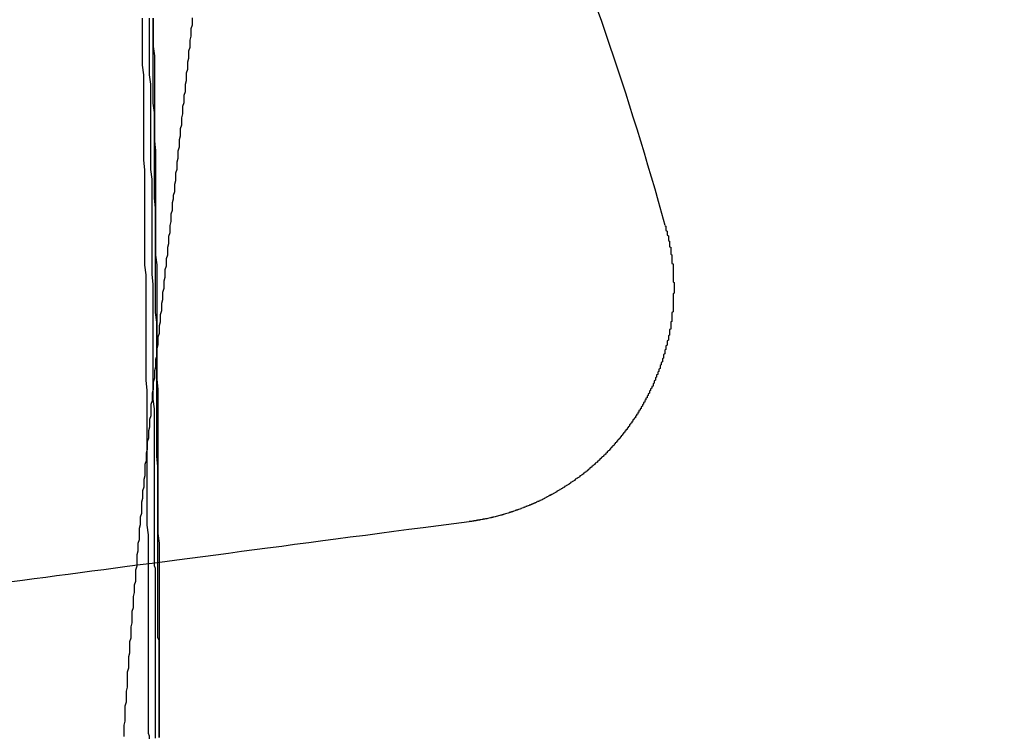
# Model space of a CAD drawing. Extents: x 2082 to 2584, y 353 to 1392.
# Drawn here: x 2353 to 2361, y 1145 to 1151 of the extents above; entities that cross this region are included whole.
import ezdxf

# ---------------------------------------------------------------- set-up
doc = ezdxf.new("R2010")
doc.units = 0
doc.linetypes.add('ACAD_ISO02W100', pattern=[15, 12, -3])
doc.layers.get('0').update_dxf_attribs({"linetype": 'CONTINUOUS'})
doc.layers.get('DEFPOINTS').update_dxf_attribs({"linetype": 'CONTINUOUS'})

# ---------------------------------------------------------------- blocks, each defined once
blk = doc.blocks.new('A$C3A776C02')
at = {"color": 3, "linetype": 'CONTINUOUS'}
for points in [[(1313.15, 450.571, 0), (1313.15, 450.653, 0), (1313.15, 450.735, 0), (1313.15, 450.817, 0), (1313.14, 450.9, 0), (1313.14, 450.982, 0), (1313.14, 451.064, 0), (1313.14, 451.146, 0), (1313.14, 451.228, 0), (1313.14, 451.31, 0), (1313.14, 451.392, 0), (1313.14, 451.474, 0), (1313.14, 451.556, 0), (1313.14, 451.638, 0), (1313.14, 451.72, 0), (1313.14, 451.802, 0), (1313.14, 451.883, 0), (1313.14, 451.965, 0), (1313.14, 452.047, 0), (1313.13, 452.129, 0), (1313.13, 452.21, 0), (1313.13, 452.292, 0), (1313.13, 452.374, 0), (1313.13, 452.455, 0), (1313.13, 452.537, 0), (1313.13, 452.618, 0), (1313.13, 452.7, 0), (1313.13, 452.781, 0), (1313.13, 452.863, 0), (1313.13, 452.944, 0), (1313.13, 453.025, 0), (1313.12, 453.106, 0), (1313.12, 453.188, 0), (1313.12, 453.269, 0), (1313.12, 453.35, 0), (1313.12, 453.431, 0), (1313.12, 453.512, 0), (1313.12, 453.593, 0), (1313.12, 453.674, 0), (1313.12, 453.755, 0), (1313.12, 453.836, 0), (1313.12, 453.917, 0), (1313.11, 453.998, 0), (1313.11, 454.079, 0), (1313.11, 454.159, 0), (1313.11, 454.24, 0), (1313.11, 454.321, 0), (1313.11, 454.401, 0), (1313.11, 454.482, 0), (1313.11, 454.562, 0), (1313.11, 454.643, 0), (1313.11, 454.723, 0), (1313.1, 454.804, 0), (1313.1, 454.884, 0), (1313.1, 454.964, 0), (1313.1, 455.044, 0), (1313.1, 455.124, 0), (1313.1, 455.205, 0)], [(1313.2, 450.578, 0), (1313.2, 450.66, 0), (1313.2, 450.742, 0), (1313.2, 450.824, 0), (1313.2, 450.906, 0), (1313.2, 450.988, 0), (1313.2, 451.07, 0), (1313.2, 451.152, 0), (1313.2, 451.234, 0), (1313.2, 451.316, 0), (1313.2, 451.398, 0), (1313.2, 451.479, 0), (1313.2, 451.561, 0), (1313.2, 451.643, 0), (1313.2, 451.725, 0), (1313.2, 451.806, 0), (1313.2, 451.888, 0), (1313.19, 451.97, 0), (1313.19, 452.051, 0), (1313.19, 452.133, 0), (1313.19, 452.214, 0), (1313.19, 452.296, 0), (1313.19, 452.377, 0), (1313.19, 452.459, 0), (1313.19, 452.54, 0), (1313.19, 452.621, 0), (1313.19, 452.703, 0), (1313.19, 452.784, 0), (1313.19, 452.865, 0), (1313.19, 452.946, 0), (1313.18, 453.027, 0), (1313.18, 453.109, 0), (1313.18, 453.19, 0), (1313.18, 453.271, 0), (1313.18, 453.352, 0), (1313.18, 453.433, 0), (1313.18, 453.514, 0), (1313.18, 453.595, 0), (1313.18, 453.676, 0), (1313.18, 453.756, 0), (1313.18, 453.837, 0), (1313.17, 453.918, 0), (1313.17, 453.999, 0), (1313.17, 454.079, 0), (1313.17, 454.16, 0), (1313.17, 454.241, 0), (1313.17, 454.321, 0), (1313.17, 454.402, 0), (1313.17, 454.482, 0), (1313.17, 454.562, 0), (1313.17, 454.643, 0), (1313.16, 454.723, 0), (1313.16, 454.803, 0), (1313.16, 454.884, 0), (1313.16, 454.964, 0), (1313.16, 455.044, 0), (1313.16, 455.124, 0), (1313.16, 455.204, 0)], [(1313.23, 450.582, 0), (1313.23, 450.664, 0), (1313.23, 450.746, 0), (1313.23, 450.828, 0), (1313.23, 450.91, 0), (1313.23, 450.991, 0), (1313.23, 451.073, 0), (1313.23, 451.155, 0), (1313.23, 451.237, 0), (1313.23, 451.319, 0), (1313.23, 451.4, 0), (1313.22, 451.482, 0), (1313.22, 451.564, 0), (1313.22, 451.645, 0), (1313.22, 451.727, 0), (1313.22, 451.808, 0), (1313.22, 451.89, 0), (1313.22, 451.972, 0), (1313.22, 452.053, 0), (1313.22, 452.135, 0), (1313.22, 452.216, 0), (1313.22, 452.297, 0), (1313.22, 452.379, 0), (1313.22, 452.46, 0), (1313.22, 452.541, 0), (1313.22, 452.623, 0), (1313.21, 452.704, 0), (1313.21, 452.785, 0), (1313.21, 452.866, 0), (1313.21, 452.947, 0), (1313.21, 453.029, 0), (1313.21, 453.11, 0), (1313.21, 453.191, 0), (1313.21, 453.272, 0), (1313.21, 453.353, 0), (1313.21, 453.434, 0), (1313.21, 453.514, 0), (1313.21, 453.595, 0), (1313.2, 453.676, 0), (1313.2, 453.757, 0), (1313.2, 453.838, 0), (1313.2, 453.918, 0), (1313.2, 453.999, 0), (1313.2, 454.08, 0), (1313.2, 454.16, 0), (1313.2, 454.241, 0), (1313.2, 454.321, 0), (1313.2, 454.402, 0), (1313.19, 454.482, 0), (1313.19, 454.562, 0), (1313.19, 454.643, 0), (1313.19, 454.723, 0), (1313.19, 454.803, 0), (1313.19, 454.883, 0), (1313.19, 454.964, 0), (1313.19, 455.044, 0), (1313.19, 455.124, 0), (1313.19, 455.204, 0)], [(1313.19, 455.204, 0), (1313.19, 455.124, 0), (1313.19, 455.044, 0), (1313.19, 454.964, 0), (1313.2, 454.883, 0), (1313.2, 454.803, 0), (1313.2, 454.723, 0), (1313.2, 454.643, 0), (1313.2, 454.562, 0), (1313.2, 454.482, 0), (1313.2, 454.402, 0), (1313.2, 454.321, 0), (1313.2, 454.241, 0), (1313.2, 454.16, 0), (1313.21, 454.08, 0), (1313.21, 453.999, 0), (1313.21, 453.918, 0), (1313.21, 453.838, 0), (1313.21, 453.757, 0), (1313.21, 453.676, 0), (1313.21, 453.595, 0), (1313.21, 453.515, 0), (1313.21, 453.434, 0), (1313.21, 453.353, 0), (1313.21, 453.272, 0), (1313.21, 453.191, 0), (1313.22, 453.11, 0), (1313.22, 453.029, 0), (1313.22, 452.948, 0), (1313.22, 452.867, 0), (1313.22, 452.785, 0), (1313.22, 452.704, 0), (1313.22, 452.623, 0), (1313.22, 452.542, 0), (1313.22, 452.46, 0), (1313.22, 452.379, 0), (1313.22, 452.298, 0), (1313.22, 452.216, 0), (1313.22, 452.135, 0), (1313.23, 452.053, 0), (1313.23, 451.972, 0), (1313.23, 451.89, 0), (1313.23, 451.809, 0), (1313.23, 451.727, 0), (1313.23, 451.646, 0), (1313.23, 451.564, 0), (1313.23, 451.482, 0), (1313.23, 451.401, 0), (1313.23, 451.319, 0), (1313.23, 451.237, 0), (1313.23, 451.156, 0), (1313.23, 451.074, 0), (1313.23, 450.992, 0), (1313.23, 450.91, 0), (1313.23, 450.828, 0), (1313.24, 450.746, 0), (1313.24, 450.665, 0), (1313.24, 450.583, 0)]]:
    blk.add_polyline3d(points, dxfattribs=at)
at = {"color": 1}
blk.add_polyline3d([(1313.52, 455.206, 0), (1313.52, 455.175, 0), (1313.52, 455.144, 0), (1313.51, 455.112, 0), (1313.51, 455.081, 0), (1313.51, 455.05, 0), (1313.5, 455.018, 0), (1313.5, 454.987, 0), (1313.5, 454.956, 0), (1313.49, 454.924, 0), (1313.49, 454.893, 0), (1313.49, 454.862, 0), (1313.48, 454.83, 0), (1313.48, 454.799, 0), (1313.48, 454.768, 0), (1313.47, 454.736, 0), (1313.47, 454.705, 0), (1313.47, 454.673, 0), (1313.46, 454.642, 0), (1313.46, 454.611, 0), (1313.46, 454.579, 0), (1313.45, 454.548, 0), (1313.45, 454.516, 0), (1313.45, 454.485, 0), (1313.44, 454.454, 0), (1313.44, 454.422, 0), (1313.44, 454.391, 0), (1313.43, 454.359, 0), (1313.43, 454.328, 0), (1313.43, 454.296, 0), (1313.42, 454.265, 0), (1313.42, 454.234, 0), (1313.42, 454.202, 0), (1313.41, 454.171, 0), (1313.41, 454.139, 0), (1313.41, 454.108, 0), (1313.4, 454.076, 0), (1313.4, 454.045, 0), (1313.4, 454.013, 0), (1313.39, 453.982, 0), (1313.39, 453.95, 0), (1313.39, 453.919, 0), (1313.38, 453.887, 0), (1313.38, 453.856, 0), (1313.38, 453.824, 0), (1313.37, 453.793, 0), (1313.37, 453.761, 0), (1313.37, 453.729, 0), (1313.36, 453.698, 0), (1313.36, 453.666, 0), (1313.35, 453.635, 0), (1313.35, 453.603, 0), (1313.35, 453.572, 0), (1313.34, 453.54, 0), (1313.34, 453.509, 0), (1313.34, 453.477, 0), (1313.33, 453.445, 0), (1313.33, 453.414, 0), (1313.33, 453.382, 0), (1313.32, 453.351, 0), (1313.32, 453.319, 0), (1313.32, 453.287, 0), (1313.31, 453.256, 0), (1313.31, 453.224, 0), (1313.31, 453.192, 0), (1313.3, 453.161, 0), (1313.3, 453.129, 0), (1313.3, 453.098, 0), (1313.29, 453.066, 0), (1313.29, 453.034, 0), (1313.29, 453.003, 0), (1313.28, 452.971, 0), (1313.28, 452.939, 0), (1313.28, 452.908, 0), (1313.27, 452.876, 0), (1313.27, 452.844, 0), (1313.27, 452.813, 0), (1313.26, 452.781, 0), (1313.26, 452.749, 0), (1313.26, 452.718, 0), (1313.25, 452.686, 0), (1313.25, 452.654, 0), (1313.25, 452.623, 0), (1313.24, 452.591, 0), (1313.24, 452.559, 0), (1313.24, 452.527, 0), (1313.23, 452.496, 0), (1313.23, 452.464, 0), (1313.23, 452.432, 0), (1313.22, 452.4, 0), (1313.22, 452.369, 0), (1313.22, 452.337, 0), (1313.21, 452.305, 0), (1313.21, 452.274, 0), (1313.21, 452.242, 0), (1313.2, 452.21, 0), (1313.2, 452.178, 0), (1313.2, 452.147, 0), (1313.19, 452.115, 0), (1313.19, 452.083, 0), (1313.19, 452.051, 0), (1313.18, 452.019, 0), (1313.18, 451.988, 0), (1313.18, 451.956, 0), (1313.17, 451.924, 0), (1313.17, 451.892, 0), (1313.17, 451.86, 0), (1313.17, 451.829, 0), (1313.16, 451.797, 0), (1313.16, 451.765, 0), (1313.16, 451.733, 0), (1313.15, 451.701, 0), (1313.15, 451.669, 0), (1313.15, 451.638, 0), (1313.14, 451.606, 0), (1313.14, 451.574, 0), (1313.14, 451.542, 0), (1313.13, 451.51, 0), (1313.13, 451.478, 0), (1313.13, 451.446, 0), (1313.12, 451.414, 0), (1313.12, 451.382, 0), (1313.12, 451.351, 0), (1313.12, 451.319, 0), (1313.11, 451.287, 0), (1313.11, 451.255, 0), (1313.11, 451.223, 0), (1313.1, 451.191, 0), (1313.1, 451.159, 0), (1313.1, 451.127, 0), (1313.09, 451.095, 0), (1313.09, 451.063, 0), (1313.09, 451.031, 0), (1313.09, 450.999, 0), (1313.08, 450.967, 0), (1313.08, 450.935, 0), (1313.08, 450.903, 0), (1313.07, 450.871, 0), (1313.07, 450.839, 0), (1313.07, 450.808, 0), (1313.07, 450.776, 0), (1313.06, 450.744, 0), (1313.06, 450.712, 0), (1313.06, 450.68, 0), (1313.05, 450.648, 0), (1313.05, 450.615, 0), (1313.05, 450.583, 0), (1313.05, 450.551, 0), (1313.04, 450.519, 0), (1313.04, 450.487, 0), (1313.04, 450.455, 0), (1313.04, 450.423, 0), (1313.03, 450.391, 0), (1313.03, 450.359, 0), (1313.03, 450.327, 0), (1313.02, 450.295, 0), (1313.02, 450.263, 0), (1313.02, 450.231, 0), (1313.02, 450.199, 0), (1313.01, 450.167, 0), (1313.01, 450.135, 0), (1313.01, 450.103, 0), (1313.01, 450.071, 0), (1313, 450.038, 0), (1313, 450.006, 0), (1313, 449.974, 0), (1313, 449.942, 0), (1312.99, 449.91, 0), (1312.99, 449.878, 0), (1312.99, 449.846, 0), (1312.99, 449.814, 0), (1312.98, 449.782, 0), (1312.98, 449.749, 0), (1312.98, 449.717, 0), (1312.98, 449.685, 0), (1312.97, 449.653, 0), (1312.97, 449.621, 0), (1312.97, 449.589, 0), (1312.97, 449.557, 0), (1312.97, 449.524, 0), (1312.96, 449.492, 0), (1312.96, 449.46, 0), (1312.96, 449.428, 0), (1312.96, 449.396, 0), (1312.95, 449.364, 0), (1312.95, 449.331, 0), (1312.95, 449.299, 0), (1312.95, 449.267, 0), (1312.95, 449.235, 0), (1312.94, 449.203, 0), (1312.94, 449.171, 0), (1312.94, 449.138, 0), (1312.94, 449.106, 0)], dxfattribs=at)
at = {"color": 3}
for points in [[(1317.53, 453.442, 0), (1317.54, 453.438, 0), (1317.54, 453.433, 0), (1317.54, 453.428, 0), (1317.54, 453.423, 0), (1317.54, 453.418, 0), (1317.54, 453.413, 0), (1317.54, 453.408, 0), (1317.54, 453.402, 0), (1317.55, 453.397, 0), (1317.55, 453.392, 0), (1317.55, 453.387, 0), (1317.55, 453.382, 0), (1317.55, 453.377, 0), (1317.55, 453.372, 0), (1317.55, 453.367, 0), (1317.55, 453.362, 0), (1317.56, 453.357, 0), (1317.56, 453.352, 0), (1317.56, 453.347, 0), (1317.56, 453.342, 0), (1317.56, 453.337, 0), (1317.56, 453.331, 0), (1317.56, 453.326, 0), (1317.56, 453.321, 0), (1317.56, 453.316, 0), (1317.57, 453.311, 0), (1317.57, 453.306, 0), (1317.57, 453.301, 0), (1317.57, 453.295, 0), (1317.57, 453.29, 0), (1317.57, 453.285, 0), (1317.57, 453.28, 0), (1317.57, 453.275, 0), (1317.57, 453.269, 0), (1317.57, 453.264, 0), (1317.58, 453.259, 0), (1317.58, 453.254, 0), (1317.58, 453.249, 0), (1317.58, 453.243, 0), (1317.58, 453.238, 0), (1317.58, 453.233, 0), (1317.58, 453.228, 0), (1317.58, 453.222, 0), (1317.58, 453.217, 0), (1317.58, 453.212, 0), (1317.58, 453.207, 0), (1317.58, 453.201, 0), (1317.59, 453.196, 0), (1317.59, 453.191, 0), (1317.59, 453.186, 0), (1317.59, 453.18, 0), (1317.59, 453.175, 0), (1317.59, 453.17, 0), (1317.59, 453.165, 0), (1317.59, 453.159, 0), (1317.59, 453.154, 0), (1317.59, 453.149, 0), (1317.59, 453.143, 0), (1317.59, 453.138, 0), (1317.59, 453.133, 0), (1317.59, 453.127, 0), (1317.59, 453.122, 0), (1317.6, 453.117, 0), (1317.6, 453.111, 0), (1317.6, 453.106, 0), (1317.6, 453.101, 0), (1317.6, 453.095, 0), (1317.6, 453.09, 0), (1317.6, 453.085, 0), (1317.6, 453.079, 0), (1317.6, 453.074, 0), (1317.6, 453.069, 0), (1317.6, 453.063, 0), (1317.6, 453.058, 0), (1317.6, 453.052, 0), (1317.6, 453.047, 0), (1317.6, 453.042, 0), (1317.6, 453.036, 0), (1317.6, 453.031, 0), (1317.6, 453.026, 0), (1317.6, 453.02, 0), (1317.6, 453.015, 0), (1317.6, 453.009, 0), (1317.6, 453.004, 0), (1317.6, 452.999, 0), (1317.6, 452.993, 0), (1317.6, 452.988, 0), (1317.6, 452.982, 0), (1317.6, 452.977, 0), (1317.6, 452.972, 0), (1317.6, 452.966, 0), (1317.61, 452.961, 0), (1317.61, 452.955, 0), (1317.61, 452.95, 0), (1317.61, 452.945, 0), (1317.61, 452.939, 0), (1317.61, 452.934, 0), (1317.61, 452.928, 0), (1317.61, 452.923, 0), (1317.61, 452.917, 0), (1317.61, 452.912, 0), (1317.61, 452.907, 0), (1317.61, 452.901, 0), (1317.61, 452.896, 0), (1317.61, 452.89, 0), (1317.61, 452.885, 0), (1317.61, 452.879, 0), (1317.61, 452.874, 0), (1317.61, 452.869, 0), (1317.6, 452.863, 0), (1317.6, 452.858, 0), (1317.6, 452.852, 0), (1317.6, 452.847, 0), (1317.6, 452.841, 0), (1317.6, 452.836, 0), (1317.6, 452.831, 0), (1317.6, 452.825, 0), (1317.6, 452.82, 0), (1317.6, 452.814, 0), (1317.6, 452.809, 0), (1317.6, 452.803, 0), (1317.6, 452.798, 0), (1317.6, 452.793, 0), (1317.6, 452.787, 0), (1317.6, 452.782, 0), (1317.6, 452.776, 0), (1317.6, 452.771, 0), (1317.6, 452.765, 0), (1317.6, 452.76, 0), (1317.6, 452.755, 0), (1317.6, 452.749, 0), (1317.6, 452.744, 0), (1317.6, 452.738, 0), (1317.6, 452.733, 0), (1317.6, 452.727, 0), (1317.6, 452.722, 0), (1317.6, 452.717, 0), (1317.6, 452.711, 0), (1317.59, 452.706, 0), (1317.59, 452.7, 0), (1317.59, 452.695, 0), (1317.59, 452.689, 0), (1317.59, 452.684, 0), (1317.59, 452.679, 0), (1317.59, 452.673, 0), (1317.59, 452.668, 0), (1317.59, 452.662, 0), (1317.59, 452.657, 0), (1317.59, 452.652, 0), (1317.59, 452.646, 0), (1317.59, 452.641, 0), (1317.59, 452.635, 0), (1317.59, 452.63, 0), (1317.58, 452.625, 0), (1317.58, 452.619, 0), (1317.58, 452.614, 0), (1317.58, 452.608, 0), (1317.58, 452.603, 0), (1317.58, 452.598, 0), (1317.58, 452.592, 0), (1317.58, 452.587, 0), (1317.58, 452.581, 0), (1317.58, 452.576, 0), (1317.58, 452.571, 0), (1317.58, 452.565, 0), (1317.57, 452.56, 0), (1317.57, 452.555, 0), (1317.57, 452.549, 0), (1317.57, 452.544, 0), (1317.57, 452.539, 0), (1317.57, 452.533, 0), (1317.57, 452.528, 0), (1317.57, 452.522, 0), (1317.57, 452.517, 0), (1317.57, 452.512, 0), (1317.56, 452.506, 0), (1317.56, 452.501, 0), (1317.56, 452.496, 0), (1317.56, 452.49, 0), (1317.56, 452.485, 0), (1317.56, 452.48, 0), (1317.56, 452.475, 0), (1317.56, 452.469, 0), (1317.55, 452.464, 0), (1317.55, 452.459, 0), (1317.55, 452.453, 0), (1317.55, 452.448, 0), (1317.55, 452.443, 0), (1317.55, 452.437, 0), (1317.55, 452.432, 0), (1317.55, 452.427, 0), (1317.54, 452.422, 0), (1317.54, 452.416, 0), (1317.54, 452.411, 0), (1317.54, 452.406, 0), (1317.54, 452.401, 0), (1317.54, 452.395, 0), (1317.54, 452.39, 0), (1317.53, 452.385, 0), (1317.53, 452.38, 0), (1317.53, 452.374, 0), (1317.53, 452.369, 0), (1317.53, 452.364, 0), (1317.53, 452.359, 0), (1317.53, 452.353, 0), (1317.52, 452.348, 0), (1317.52, 452.343, 0), (1317.52, 452.338, 0), (1317.52, 452.333, 0), (1317.52, 452.327, 0), (1317.52, 452.322, 0), (1317.52, 452.317, 0), (1317.51, 452.312, 0), (1317.51, 452.307, 0), (1317.51, 452.302, 0), (1317.51, 452.297, 0), (1317.51, 452.291, 0), (1317.51, 452.286, 0), (1317.5, 452.281, 0), (1317.5, 452.276, 0), (1317.5, 452.271, 0), (1317.5, 452.266, 0), (1317.5, 452.261, 0), (1317.49, 452.256, 0), (1317.49, 452.25, 0), (1317.49, 452.245, 0), (1317.49, 452.24, 0), (1317.49, 452.235, 0), (1317.49, 452.23, 0), (1317.48, 452.225, 0), (1317.48, 452.22, 0), (1317.48, 452.215, 0), (1317.48, 452.21, 0), (1317.48, 452.205, 0), (1317.47, 452.2, 0), (1317.47, 452.195, 0), (1317.47, 452.19, 0), (1317.47, 452.185, 0), (1317.47, 452.18, 0), (1317.46, 452.175, 0), (1317.46, 452.17, 0), (1317.46, 452.165, 0), (1317.46, 452.16, 0), (1317.46, 452.155, 0), (1317.45, 452.15, 0), (1317.45, 452.145, 0), (1317.45, 452.14, 0), (1317.45, 452.135, 0), (1317.45, 452.13, 0), (1317.44, 452.125, 0), (1317.44, 452.12, 0), (1317.44, 452.116, 0), (1317.44, 452.111, 0), (1317.44, 452.106, 0), (1317.43, 452.101, 0), (1317.43, 452.096, 0), (1317.43, 452.091, 0), (1317.43, 452.086, 0), (1317.43, 452.081, 0), (1317.42, 452.077, 0), (1317.42, 452.072, 0), (1317.42, 452.067, 0), (1317.42, 452.062, 0), (1317.41, 452.057, 0), (1317.41, 452.053, 0), (1317.41, 452.048, 0), (1317.41, 452.043, 0), (1317.4, 452.038, 0), (1317.4, 452.033, 0), (1317.4, 452.029, 0), (1317.4, 452.024, 0), (1317.4, 452.019, 0), (1317.39, 452.015, 0), (1317.39, 452.01, 0), (1317.39, 452.005, 0), (1317.39, 452, 0), (1317.38, 451.996, 0), (1317.38, 451.991, 0), (1317.38, 451.986, 0), (1317.38, 451.982, 0), (1317.37, 451.977, 0), (1317.37, 451.972, 0), (1317.37, 451.968, 0), (1317.37, 451.963, 0), (1317.36, 451.959, 0), (1317.36, 451.954, 0), (1317.36, 451.949, 0), (1317.36, 451.945, 0), (1317.35, 451.94, 0), (1317.35, 451.936, 0), (1317.35, 451.931, 0), (1317.35, 451.927, 0), (1317.34, 451.922, 0), (1317.34, 451.918, 0), (1317.34, 451.913, 0), (1317.34, 451.909, 0), (1317.33, 451.904, 0), (1317.33, 451.9, 0), (1317.33, 451.895, 0), (1317.33, 451.891, 0), (1317.32, 451.886, 0), (1317.32, 451.882, 0), (1317.32, 451.877, 0), (1317.31, 451.873, 0), (1317.31, 451.868, 0), (1317.31, 451.864, 0), (1317.31, 451.86, 0), (1317.3, 451.855, 0), (1317.3, 451.851, 0), (1317.3, 451.847, 0), (1317.3, 451.842, 0), (1317.29, 451.838, 0), (1317.29, 451.834, 0), (1317.29, 451.829, 0), (1317.28, 451.825, 0), (1317.28, 451.82, 0), (1317.28, 451.816, 0), (1317.28, 451.812, 0), (1317.27, 451.807, 0), (1317.27, 451.803, 0), (1317.27, 451.799, 0), (1317.26, 451.795, 0), (1317.26, 451.79, 0), (1317.26, 451.786, 0), (1317.26, 451.782, 0), (1317.25, 451.777, 0), (1317.25, 451.773, 0), (1317.25, 451.769, 0), (1317.24, 451.764, 0), (1317.24, 451.76, 0), (1317.24, 451.756, 0), (1317.23, 451.752, 0), (1317.23, 451.747, 0), (1317.23, 451.743, 0), (1317.23, 451.739, 0), (1317.22, 451.735, 0), (1317.22, 451.73, 0), (1317.22, 451.726, 0), (1317.21, 451.722, 0), (1317.21, 451.718, 0), (1317.21, 451.713, 0), (1317.2, 451.709, 0), (1317.2, 451.705, 0), (1317.2, 451.701, 0), (1317.19, 451.697, 0), (1317.19, 451.692, 0), (1317.19, 451.688, 0), (1317.18, 451.684, 0), (1317.18, 451.68, 0), (1317.18, 451.676, 0), (1317.17, 451.672, 0), (1317.17, 451.667, 0), (1317.17, 451.663, 0), (1317.16, 451.659, 0), (1317.16, 451.655, 0), (1317.16, 451.651, 0), (1317.15, 451.647, 0), (1317.15, 451.643, 0), (1317.15, 451.638, 0), (1317.14, 451.634, 0), (1317.14, 451.63, 0), (1317.14, 451.626, 0), (1317.13, 451.622, 0), (1317.13, 451.618, 0), (1317.13, 451.614, 0), (1317.12, 451.61, 0), (1317.12, 451.606, 0), (1317.12, 451.602, 0), (1317.11, 451.598, 0), (1317.11, 451.594, 0), (1317.11, 451.59, 0), (1317.1, 451.586, 0), (1317.1, 451.582, 0), (1317.1, 451.578, 0), (1317.09, 451.574, 0), (1317.09, 451.57, 0), (1317.08, 451.566, 0), (1317.08, 451.562, 0), (1317.08, 451.558, 0), (1317.07, 451.554, 0), (1317.07, 451.55, 0), (1317.07, 451.546, 0), (1317.06, 451.542, 0), (1317.06, 451.538, 0), (1317.06, 451.534, 0), (1317.05, 451.53, 0), (1317.05, 451.527, 0), (1317.04, 451.523, 0), (1317.04, 451.519, 0), (1317.04, 451.515, 0), (1317.03, 451.511, 0), (1317.03, 451.507, 0), (1317.03, 451.503, 0), (1317.02, 451.5, 0), (1317.02, 451.496, 0), (1317.01, 451.492, 0), (1317.01, 451.488, 0), (1317.01, 451.484, 0), (1317, 451.481, 0), (1317, 451.477, 0), (1316.99, 451.473, 0), (1316.99, 451.469, 0), (1316.99, 451.466, 0), (1316.98, 451.462, 0), (1316.98, 451.458, 0), (1316.98, 451.454, 0), (1316.97, 451.451, 0), (1316.97, 451.447, 0), (1316.96, 451.443, 0), (1316.96, 451.44, 0), (1316.96, 451.436, 0), (1316.95, 451.432, 0), (1316.95, 451.429, 0), (1316.94, 451.425, 0), (1316.94, 451.422, 0), (1316.94, 451.418, 0), (1316.93, 451.414, 0), (1316.93, 451.411, 0), (1316.92, 451.407, 0), (1316.92, 451.404, 0), (1316.91, 451.4, 0), (1316.91, 451.396, 0), (1316.91, 451.393, 0), (1316.9, 451.389, 0), (1316.9, 451.386, 0), (1316.89, 451.382, 0), (1316.89, 451.379, 0), (1316.89, 451.375, 0), (1316.88, 451.372, 0), (1316.88, 451.368, 0), (1316.87, 451.365, 0), (1316.87, 451.362, 0), (1316.87, 451.358, 0), (1316.86, 451.355, 0), (1316.86, 451.351, 0), (1316.85, 451.348, 0), (1316.85, 451.345, 0), (1316.84, 451.341, 0), (1316.84, 451.338, 0), (1316.84, 451.334, 0), (1316.83, 451.331, 0), (1316.83, 451.328, 0), (1316.82, 451.324, 0), (1316.82, 451.321, 0), (1316.81, 451.318, 0), (1316.81, 451.315, 0), (1316.81, 451.311, 0), (1316.8, 451.308, 0), (1316.8, 451.305, 0), (1316.79, 451.302, 0), (1316.79, 451.298, 0), (1316.78, 451.295, 0), (1316.78, 451.292, 0), (1316.77, 451.289, 0), (1316.77, 451.286, 0), (1316.77, 451.282, 0), (1316.76, 451.279, 0), (1316.76, 451.276, 0), (1316.75, 451.273, 0), (1316.75, 451.27, 0), (1316.74, 451.267, 0), (1316.74, 451.264, 0), (1316.73, 451.261, 0), (1316.73, 451.258, 0), (1316.73, 451.255, 0), (1316.72, 451.251, 0), (1316.72, 451.248, 0), (1316.71, 451.245, 0), (1316.71, 451.242, 0), (1316.7, 451.239, 0), (1316.7, 451.236, 0), (1316.69, 451.234, 0), (1316.69, 451.231, 0), (1316.68, 451.228, 0), (1316.68, 451.225, 0), (1316.68, 451.222, 0), (1316.67, 451.219, 0), (1316.67, 451.216, 0), (1316.66, 451.213, 0), (1316.66, 451.21, 0), (1316.65, 451.207, 0), (1316.65, 451.205, 0), (1316.64, 451.202, 0), (1316.64, 451.199, 0), (1316.63, 451.196, 0), (1316.63, 451.193, 0), (1316.62, 451.191, 0), (1316.62, 451.188, 0), (1316.61, 451.185, 0), (1316.61, 451.182, 0), (1316.61, 451.18, 0), (1316.6, 451.177, 0), (1316.6, 451.174, 0), (1316.59, 451.171, 0), (1316.59, 451.169, 0), (1316.58, 451.166, 0), (1316.58, 451.164, 0), (1316.57, 451.161, 0), (1316.57, 451.158, 0), (1316.56, 451.156, 0), (1316.56, 451.153, 0), (1316.55, 451.151, 0), (1316.55, 451.148, 0), (1316.54, 451.145, 0), (1316.54, 451.143, 0), (1316.53, 451.14, 0), (1316.53, 451.138, 0), (1316.52, 451.135, 0), (1316.52, 451.133, 0), (1316.51, 451.13, 0), (1316.51, 451.128, 0), (1316.51, 451.125, 0), (1316.5, 451.123, 0), (1316.5, 451.121, 0), (1316.49, 451.118, 0), (1316.49, 451.116, 0), (1316.48, 451.113, 0), (1316.48, 451.111, 0), (1316.47, 451.109, 0), (1316.47, 451.106, 0), (1316.46, 451.104, 0), (1316.46, 451.102, 0), (1316.45, 451.1, 0), (1316.45, 451.097, 0), (1316.44, 451.095, 0), (1316.44, 451.093, 0), (1316.43, 451.09, 0), (1316.43, 451.088, 0), (1316.42, 451.086, 0), (1316.42, 451.084, 0), (1316.41, 451.082, 0), (1316.41, 451.079, 0), (1316.4, 451.077, 0), (1316.4, 451.075, 0), (1316.39, 451.073, 0), (1316.39, 451.071, 0), (1316.38, 451.069, 0), (1316.38, 451.067, 0), (1316.37, 451.065, 0), (1316.37, 451.063, 0), (1316.36, 451.061, 0), (1316.36, 451.059, 0), (1316.35, 451.057, 0), (1316.35, 451.055, 0), (1316.34, 451.053, 0), (1316.34, 451.051, 0), (1316.33, 451.049, 0), (1316.33, 451.047, 0), (1316.32, 451.045, 0), (1316.32, 451.043, 0), (1316.31, 451.041, 0), (1316.31, 451.039, 0), (1316.3, 451.037, 0), (1316.3, 451.035, 0), (1316.29, 451.034, 0), (1316.29, 451.032, 0), (1316.28, 451.03, 0), (1316.28, 451.028, 0), (1316.27, 451.026, 0), (1316.27, 451.025, 0), (1316.26, 451.023, 0), (1316.26, 451.021, 0), (1316.25, 451.019, 0), (1316.25, 451.018, 0), (1316.24, 451.016, 0), (1316.24, 451.014, 0), (1316.23, 451.013, 0), (1316.23, 451.011, 0), (1316.22, 451.009, 0), (1316.22, 451.008, 0), (1316.21, 451.006, 0), (1316.21, 451.004, 0), (1316.2, 451.003, 0), (1316.2, 451.001, 0), (1316.19, 451, 0), (1316.19, 450.998, 0), (1316.18, 450.997, 0), (1316.18, 450.995, 0), (1316.17, 450.994, 0), (1316.17, 450.992, 0), (1316.16, 450.991, 0), (1316.16, 450.989, 0), (1316.15, 450.988, 0), (1316.15, 450.986, 0), (1316.14, 450.985, 0), (1316.14, 450.984, 0), (1316.13, 450.982, 0), (1316.13, 450.981, 0), (1316.12, 450.979, 0), (1316.12, 450.978, 0), (1316.11, 450.977, 0), (1316.11, 450.975, 0), (1316.1, 450.974, 0), (1316.1, 450.973, 0), (1316.09, 450.972, 0), (1316.09, 450.97, 0), (1316.08, 450.969, 0), (1316.08, 450.968, 0), (1316.07, 450.967, 0), (1316.07, 450.965, 0), (1316.06, 450.964, 0), (1316.06, 450.963, 0), (1316.05, 450.962, 0), (1316.05, 450.961, 0), (1316.04, 450.96, 0), (1316.04, 450.958, 0), (1316.03, 450.957, 0), (1316.03, 450.956, 0), (1316.02, 450.955, 0), (1316.01, 450.954, 0), (1316.01, 450.953, 0), (1316, 450.952, 0), (1316, 450.951, 0), (1315.99, 450.95, 0), (1315.99, 450.949, 0), (1315.98, 450.948, 0), (1315.98, 450.947, 0), (1315.97, 450.946, 0), (1315.97, 450.945, 0), (1315.96, 450.944, 0), (1315.96, 450.943, 0), (1315.95, 450.942, 0), (1315.95, 450.941, 0), (1315.94, 450.941, 0), (1315.94, 450.94, 0), (1315.93, 450.939, 0), (1315.93, 450.938, 0), (1315.92, 450.937, 0), (1315.92, 450.936, 0), (1315.91, 450.936, 0), (1315.91, 450.935, 0), (1315.9, 450.934, 0), (1315.9, 450.933, 0), (1315.89, 450.932, 0), (1315.89, 450.932, 0), (1315.88, 450.931, 0), (1315.88, 450.93, 0), (1315.87, 450.93, 0), (1315.87, 450.929, 0)], [(1315.87, 450.929, 0), (1315.74, 450.912, 0), (1315.61, 450.895, 0), (1315.48, 450.878, 0), (1315.36, 450.862, 0), (1315.23, 450.845, 0), (1315.11, 450.829, 0), (1314.99, 450.813, 0), (1314.86, 450.797, 0), (1314.74, 450.781, 0), (1314.63, 450.766, 0), (1314.51, 450.75, 0), (1314.39, 450.735, 0), (1314.28, 450.72, 0), (1314.16, 450.705, 0), (1314.05, 450.69, 0), (1313.94, 450.675, 0), (1313.83, 450.66, 0), (1313.72, 450.646, 0), (1313.61, 450.631, 0), (1313.5, 450.617, 0), (1313.39, 450.603, 0), (1313.29, 450.589, 0), (1313.18, 450.575, 0), (1313.08, 450.562, 0), (1312.97, 450.548, 0), (1312.87, 450.535, 0), (1312.77, 450.521, 0), (1312.67, 450.508, 0), (1312.57, 450.495, 0), (1312.47, 450.482, 0), (1312.37, 450.469, 0), (1312.28, 450.456, 0), (1312.18, 450.443, 0), (1312.08, 450.431, 0), (1311.99, 450.418, 0)]]:
    blk.add_polyline3d(points, dxfattribs=at)
at = {"color": 1, "linetype": 'ACAD_ISO02W100'}
for points in [[(1313.16, 449.085, 0), (1313.16, 449.109, 0), (1313.15, 449.132, 0), (1313.15, 449.156, 0), (1313.15, 449.18, 0), (1313.15, 449.203, 0), (1313.15, 449.227, 0), (1313.15, 449.251, 0), (1313.15, 449.274, 0), (1313.15, 449.298, 0), (1313.15, 449.321, 0), (1313.15, 449.345, 0), (1313.15, 449.369, 0), (1313.15, 449.392, 0), (1313.15, 449.416, 0), (1313.15, 449.439, 0), (1313.15, 449.463, 0), (1313.15, 449.487, 0), (1313.15, 449.51, 0), (1313.15, 449.534, 0), (1313.15, 449.557, 0), (1313.15, 449.581, 0), (1313.15, 449.605, 0), (1313.15, 449.628, 0), (1313.15, 449.652, 0), (1313.15, 449.675, 0), (1313.15, 449.699, 0), (1313.15, 449.723, 0), (1313.15, 449.746, 0), (1313.15, 449.77, 0), (1313.15, 449.793, 0), (1313.15, 449.817, 0), (1313.15, 449.841, 0), (1313.15, 449.864, 0), (1313.15, 449.888, 0), (1313.15, 449.911, 0), (1313.15, 449.935, 0), (1313.15, 449.958, 0), (1313.15, 449.982, 0), (1313.15, 450.006, 0), (1313.15, 450.029, 0), (1313.15, 450.053, 0), (1313.15, 450.076, 0), (1313.15, 450.1, 0), (1313.15, 450.123, 0), (1313.15, 450.147, 0), (1313.15, 450.171, 0), (1313.15, 450.194, 0), (1313.15, 450.218, 0), (1313.15, 450.241, 0), (1313.15, 450.265, 0), (1313.15, 450.288, 0), (1313.15, 450.312, 0), (1313.15, 450.335, 0), (1313.15, 450.359, 0), (1313.15, 450.383, 0), (1313.15, 450.406, 0), (1313.15, 450.43, 0), (1313.15, 450.453, 0), (1313.15, 450.477, 0), (1313.15, 450.5, 0), (1313.15, 450.524, 0), (1313.15, 450.547, 0), (1313.15, 450.571, 0)], [(1313.21, 449.093, 0), (1313.21, 449.116, 0), (1313.21, 449.14, 0), (1313.21, 449.163, 0), (1313.21, 449.187, 0), (1313.21, 449.211, 0), (1313.21, 449.234, 0), (1313.21, 449.258, 0), (1313.21, 449.282, 0), (1313.21, 449.305, 0), (1313.21, 449.329, 0), (1313.21, 449.352, 0), (1313.21, 449.376, 0), (1313.21, 449.4, 0), (1313.21, 449.423, 0), (1313.21, 449.447, 0), (1313.21, 449.471, 0), (1313.21, 449.494, 0), (1313.21, 449.518, 0), (1313.21, 449.541, 0), (1313.21, 449.565, 0), (1313.21, 449.589, 0), (1313.21, 449.612, 0), (1313.21, 449.636, 0), (1313.21, 449.659, 0), (1313.21, 449.683, 0), (1313.21, 449.707, 0), (1313.21, 449.73, 0), (1313.21, 449.754, 0), (1313.21, 449.777, 0), (1313.21, 449.801, 0), (1313.21, 449.824, 0), (1313.21, 449.848, 0), (1313.21, 449.872, 0), (1313.21, 449.895, 0), (1313.21, 449.919, 0), (1313.21, 449.942, 0), (1313.21, 449.966, 0), (1313.21, 449.99, 0), (1313.21, 450.013, 0), (1313.21, 450.037, 0), (1313.21, 450.06, 0), (1313.21, 450.084, 0), (1313.21, 450.107, 0), (1313.21, 450.131, 0), (1313.21, 450.155, 0), (1313.21, 450.178, 0), (1313.21, 450.202, 0), (1313.21, 450.225, 0), (1313.21, 450.249, 0), (1313.21, 450.272, 0), (1313.21, 450.296, 0), (1313.21, 450.319, 0), (1313.21, 450.343, 0), (1313.21, 450.367, 0), (1313.21, 450.39, 0), (1313.21, 450.414, 0), (1313.21, 450.437, 0), (1313.21, 450.461, 0), (1313.21, 450.484, 0), (1313.21, 450.508, 0), (1313.21, 450.531, 0), (1313.2, 450.555, 0), (1313.2, 450.578, 0)], [(1313.24, 449.096, 0), (1313.24, 449.12, 0), (1313.24, 449.143, 0), (1313.24, 449.167, 0), (1313.24, 449.19, 0), (1313.24, 449.214, 0), (1313.24, 449.238, 0), (1313.24, 449.261, 0), (1313.24, 449.285, 0), (1313.24, 449.309, 0), (1313.24, 449.332, 0), (1313.24, 449.356, 0), (1313.24, 449.379, 0), (1313.24, 449.403, 0), (1313.24, 449.427, 0), (1313.24, 449.45, 0), (1313.24, 449.474, 0), (1313.24, 449.498, 0), (1313.24, 449.521, 0), (1313.24, 449.545, 0), (1313.24, 449.568, 0), (1313.24, 449.592, 0), (1313.24, 449.616, 0), (1313.24, 449.639, 0), (1313.24, 449.663, 0), (1313.24, 449.686, 0), (1313.24, 449.71, 0), (1313.24, 449.734, 0), (1313.24, 449.757, 0), (1313.24, 449.781, 0), (1313.24, 449.804, 0), (1313.24, 449.828, 0), (1313.24, 449.851, 0), (1313.24, 449.875, 0), (1313.24, 449.899, 0), (1313.24, 449.922, 0), (1313.23, 449.946, 0), (1313.23, 449.969, 0), (1313.23, 449.993, 0), (1313.23, 450.017, 0), (1313.23, 450.04, 0), (1313.23, 450.064, 0), (1313.23, 450.087, 0), (1313.23, 450.111, 0), (1313.23, 450.134, 0), (1313.23, 450.158, 0), (1313.23, 450.182, 0), (1313.23, 450.205, 0), (1313.23, 450.229, 0), (1313.23, 450.252, 0), (1313.23, 450.276, 0), (1313.23, 450.299, 0), (1313.23, 450.323, 0), (1313.23, 450.346, 0), (1313.23, 450.37, 0), (1313.23, 450.394, 0), (1313.23, 450.417, 0), (1313.23, 450.441, 0), (1313.23, 450.464, 0), (1313.23, 450.488, 0), (1313.23, 450.511, 0), (1313.23, 450.535, 0), (1313.23, 450.558, 0), (1313.23, 450.582, 0)], [(1313.24, 450.583, 0), (1313.24, 450.559, 0), (1313.24, 450.536, 0), (1313.24, 450.512, 0), (1313.24, 450.488, 0), (1313.24, 450.465, 0), (1313.24, 450.441, 0), (1313.24, 450.418, 0), (1313.24, 450.394, 0), (1313.24, 450.371, 0), (1313.24, 450.347, 0), (1313.24, 450.324, 0), (1313.24, 450.3, 0), (1313.24, 450.276, 0), (1313.24, 450.253, 0), (1313.24, 450.229, 0), (1313.24, 450.206, 0), (1313.24, 450.182, 0), (1313.24, 450.159, 0), (1313.24, 450.135, 0), (1313.24, 450.112, 0), (1313.24, 450.088, 0), (1313.24, 450.064, 0), (1313.24, 450.041, 0), (1313.24, 450.017, 0), (1313.24, 449.994, 0), (1313.24, 449.97, 0), (1313.24, 449.947, 0), (1313.24, 449.923, 0), (1313.24, 449.899, 0), (1313.24, 449.876, 0), (1313.24, 449.852, 0), (1313.24, 449.829, 0), (1313.24, 449.805, 0), (1313.24, 449.781, 0), (1313.24, 449.758, 0), (1313.24, 449.734, 0), (1313.24, 449.711, 0), (1313.24, 449.687, 0), (1313.24, 449.663, 0), (1313.24, 449.64, 0), (1313.24, 449.616, 0), (1313.24, 449.593, 0), (1313.24, 449.569, 0), (1313.24, 449.545, 0), (1313.24, 449.522, 0), (1313.24, 449.498, 0), (1313.24, 449.475, 0), (1313.24, 449.451, 0), (1313.24, 449.427, 0), (1313.24, 449.404, 0), (1313.24, 449.38, 0), (1313.24, 449.357, 0), (1313.24, 449.333, 0), (1313.24, 449.309, 0), (1313.24, 449.286, 0), (1313.24, 449.262, 0), (1313.24, 449.238, 0), (1313.24, 449.215, 0), (1313.24, 449.191, 0), (1313.24, 449.168, 0), (1313.24, 449.144, 0), (1313.24, 449.12, 0), (1313.24, 449.097, 0)]]:
    blk.add_polyline3d(points, dxfattribs=at)
for radius in [115, 114.3661, 57.5883, 57, 57, 55.6656, 53.5, 52.8546, 52.0031, 52, 52, 51.5, 50.5007, 50.5004, 50.5, 49, 48.25, 48.25, 48.2464, 47.6909, 45.25, 45.1078, 44.25, 40.5, 38.5]:
    blk.add_circle((1291.0199, 446.1448), radius, dxfattribs=at)
at = {"color": 3, "linetype": 'CONTINUOUS'}
for radius in [58, 55]:
    blk.add_circle((1291.0199, 446.1448), radius, dxfattribs=at)
at = {"color": 1, "linetype": 'ACAD_ISO02W100'}
for radius, start, end in [(64.5, 51.354235, 172.861224), (64, 0, 180), (54.5, 0, 180)]:
    blk.add_arc((1291.0199, 446.1448), radius, start, end, dxfattribs=at)
at = {"color": 3, "linetype": 'CONTINUOUS'}
blk.add_arc((1291.0199, 446.1448), 27.5, 15.38903, 29.61097, dxfattribs=at)

msp = doc.modelspace()

# ---------------------------------------------------------------- block references
at = {"layer": 'DEFPOINTS'}
msp.add_blockref('A$C3A776C02', (1041.0199, 696.1448, 70.3595), dxfattribs=at)

doc.saveas('drawing.dxf')
